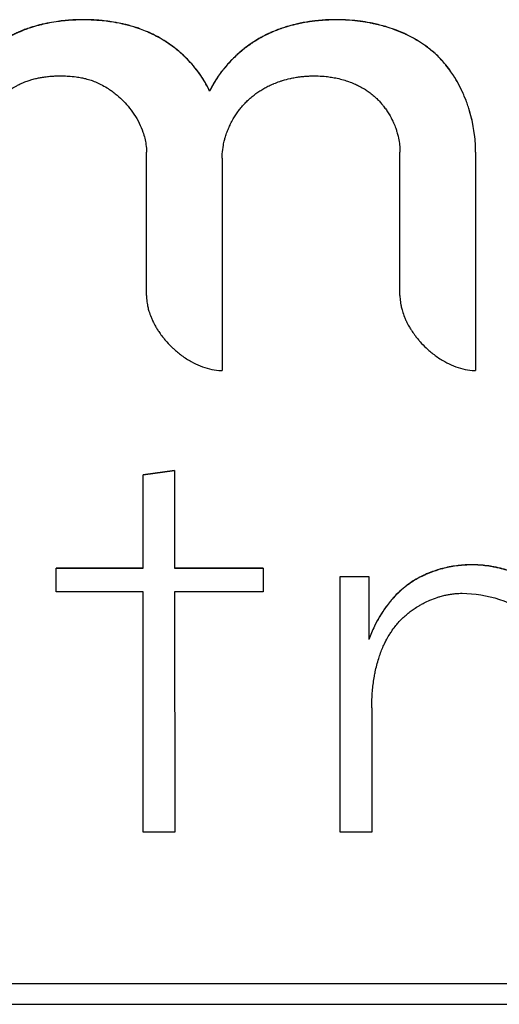
# Model space of a CAD drawing. Units: millimetres. Extents: x -992 to 2135, y -720 to 722.
# Drawn here: x -1 to 3, y 98 to 106 of the extents above; entities that cross this region are included whole.
import ezdxf

# ---------------------------------------------------------------- set-up
doc = ezdxf.new("R2010")
doc.units = ezdxf.units.MM

msp = doc.modelspace()

# ---------------------------------------------------------------- linework, layer by layer
for p, q in [((0.381, 105.7808), (0.381, 105.7822)), ((-0.1279, 104.1289), (-0.128, 105.2882)), ((1.9182, 104.1291), (1.9181, 105.2884)), ((2.5289, 105.2884), (2.529, 103.5243)), ((0.4828, 105.2378), (0.4829, 103.5242)), ((0.0992, 102.7158), (-0.1557, 102.6812)), ((0.0992, 102.7144), (-0.1557, 102.6798)), ((-0.1557, 101.9283), (-0.1557, 102.6812)), ((0.0992, 102.7158), (0.0992, 101.9283)), ((-0.8584, 101.9283), (-0.1557, 101.9283)), ((-0.8584, 101.7362), (-0.8584, 101.9283)), ((-0.1557, 101.9269), (-0.1557, 101.9283)), ((0.0992, 101.9283), (0.8136, 101.9284)), ((0.0992, 101.9269), (0.0992, 101.9283)), ((0.8136, 101.9284), (0.8136, 101.7363)), ((-0.1557, 101.9269), (-0.8584, 101.9269)), ((0.8136, 101.927), (0.0992, 101.9269)), ((1.4352, 101.8593), (1.6669, 101.8594)), ((1.4354, 99.7968), (1.4352, 101.8593)), ((1.6669, 101.858), (1.4352, 101.8579)), ((1.6669, 101.8594), (1.667, 101.3524)), ((-0.1556, 101.7363), (-0.8584, 101.7362)), ((-0.1555, 99.7966), (-0.1556, 101.7363)), ((0.0992, 101.7363), (0.0994, 99.7967)), ((0.8136, 101.7363), (0.0992, 101.7363)), ((1.667, 101.351), (1.667, 101.3524)), ((1.6902, 100.7993), (1.6903, 99.7968)), ((0.0994, 99.7967), (-0.1555, 99.7966)), ((1.6903, 99.7968), (1.4354, 99.7968)), ((-21.1472, 98.5717), (8.8528, 98.574)), ((-21.6471, 98.4061), (9.3529, 98.4085))]:
    msp.add_line(p, q)
for points, knots in [([(0.381, 105.7822), (0.3735, 105.7983), (0.3596, 105.8259), (0.3329, 105.8725), (0.3096, 105.908), (0.2763, 105.9538), (0.2406, 105.9977), (0.2011, 106.0394), (0.1697, 106.0697), (0.1387, 106.0978), (0.1119, 106.1198), (0.0778, 106.1459), (0.0514, 106.1648), (0.0025, 106.1964), (-0.0328, 106.2166), (-0.0785, 106.24), (-0.1198, 106.2592), (-0.169, 106.2787), (-0.2267, 106.2987), (-0.2689, 106.3108), (-0.3207, 106.3234), (-0.3491, 106.3295), (-0.3947, 106.3378), (-0.4396, 106.3447), (-0.4883, 106.3499), (-0.5291, 106.3532), (-0.5664, 106.3554), (-0.5993, 106.3564), (-0.6241, 106.3566), (-0.6481, 106.3567), (-0.674, 106.3564), (-0.7099, 106.3551), (-0.7484, 106.3531), (-0.7818, 106.3502), (-0.82, 106.3461), (-0.8638, 106.3406), (-0.9195, 106.3308), (-0.9662, 106.3206), (-1.0116, 106.3092), (-1.0502, 106.2978), (-1.0905, 106.2842), (-1.1118, 106.2764), (-1.1353, 106.2672), (-1.1592, 106.2573), (-1.1908, 106.243), (-1.2232, 106.227), (-1.2636, 106.2052), (-1.2998, 106.1833), (-1.3385, 106.1574), (-1.3766, 106.1299), (-1.4087, 106.1039), (-1.4437, 106.0734), (-1.4747, 106.0444), (-1.504, 106.0138), (-1.5329, 105.9814), (-1.5579, 105.9514), (-1.5804, 105.921), (-1.5975, 105.8968), (-1.6135, 105.8729), (-1.6275, 105.8497), (-1.6346, 105.8375)], [0, 0, 0, 0, 0.022496, 0.039011, 0.067386, 0.075455, 0.109367, 0.137348, 0.146295, 0.163199, 0.18888, 0.188963, 0.216145, 0.228984, 0.261067, 0.266476, 0.292782, 0.317743, 0.332484, 0.368847, 0.372433, 0.398785, 0.404891, 0.429834, 0.455003, 0.465238, 0.480321, 0.50109, 0.505642, 0.510952, 0.530566, 0.537574, 0.555094, 0.578071, 0.578989, 0.602583, 0.632649, 0.649193, 0.662101, 0.690892, 0.699421, 0.715185, 0.719215, 0.730943, 0.747539, 0.762454, 0.775893, 0.804674, 0.814978, 0.833654, 0.862781, 0.866064, 0.891116, 0.915282, 0.91854, 0.945067, 0.963816, 0.965853, 0.982135, 1, 1, 1, 1]), ([(0.381, 105.7808), (0.3735, 105.7969), (0.3596, 105.8245), (0.3329, 105.8711), (0.3096, 105.9066), (0.2763, 105.9524), (0.2406, 105.9963), (0.2011, 106.038), (0.1697, 106.0683), (0.1387, 106.0964), (0.1119, 106.1184), (0.0778, 106.1445), (0.0514, 106.1634), (0.0025, 106.195), (-0.0328, 106.2152), (-0.0785, 106.2386), (-0.1198, 106.2578), (-0.169, 106.2773), (-0.2267, 106.2973), (-0.2689, 106.3094), (-0.3207, 106.322), (-0.3491, 106.3281), (-0.3947, 106.3364), (-0.4396, 106.3433), (-0.4883, 106.3486), (-0.5291, 106.3518), (-0.5664, 106.354), (-0.5993, 106.355), (-0.6241, 106.3552), (-0.6481, 106.3553), (-0.674, 106.355), (-0.7099, 106.3537), (-0.7484, 106.3517), (-0.7818, 106.3488), (-0.82, 106.3447), (-0.8638, 106.3392), (-0.9195, 106.3295), (-0.9662, 106.3192), (-1.0116, 106.3078), (-1.0502, 106.2964), (-1.0905, 106.2828), (-1.1118, 106.275), (-1.1353, 106.2658), (-1.1592, 106.2559), (-1.1908, 106.2416), (-1.2232, 106.2256), (-1.2636, 106.2038), (-1.2998, 106.1819), (-1.3385, 106.156), (-1.3766, 106.1285), (-1.4087, 106.1025), (-1.4437, 106.072), (-1.4747, 106.043), (-1.504, 106.0124), (-1.5329, 105.98), (-1.5579, 105.9501), (-1.5804, 105.9197), (-1.5975, 105.8954), (-1.6135, 105.8715), (-1.6275, 105.8483), (-1.6346, 105.8361)], [0, 0, 0, 0, 0.022496, 0.039011, 0.067386, 0.075455, 0.109367, 0.137348, 0.146295, 0.163199, 0.18888, 0.188963, 0.216145, 0.228984, 0.261067, 0.266476, 0.292782, 0.317743, 0.332484, 0.368847, 0.372433, 0.398785, 0.404891, 0.429834, 0.455003, 0.465238, 0.480321, 0.50109, 0.505642, 0.510952, 0.530566, 0.537574, 0.555094, 0.578071, 0.578989, 0.602583, 0.632649, 0.649193, 0.662101, 0.690892, 0.699421, 0.715185, 0.719215, 0.730943, 0.747539, 0.762454, 0.775893, 0.804674, 0.814978, 0.833654, 0.862781, 0.866064, 0.891116, 0.915282, 0.91854, 0.945067, 0.963816, 0.965853, 0.982135, 1, 1, 1, 1]), ([(2.5289, 105.2884), (2.5289, 105.3117), (2.5274, 105.3584), (2.5189, 105.4497), (2.5017, 105.5444), (2.4782, 105.6288), (2.4544, 105.6996), (2.4352, 105.7472), (2.4061, 105.8098), (2.385, 105.85), (2.3545, 105.9005), (2.3275, 105.9415), (2.3027, 105.9744), (2.2763, 106.0067), (2.2516, 106.035), (2.2258, 106.0612), (2.1979, 106.0875), (2.1711, 106.111), (2.1386, 106.1362), (2.1004, 106.1636), (2.071, 106.1825), (2.0255, 106.209), (1.991, 106.2272), (1.9418, 106.2502), (1.9114, 106.2629), (1.8697, 106.279), (1.8392, 106.2896), (1.7943, 106.3034), (1.7545, 106.3145), (1.7112, 106.3246), (1.6598, 106.335), (1.624, 106.3407), (1.5694, 106.348), (1.5345, 106.3515), (1.4767, 106.3553), (1.4406, 106.3566), (1.4056, 106.3568), (1.3734, 106.3567), (1.3356, 106.3557), (1.2819, 106.3523), (1.2354, 106.3479), (1.185, 106.3413), (1.1382, 106.3335), (1.0999, 106.3255), (1.0555, 106.3152), (1.0146, 106.3041), (0.9487, 106.2829), (0.9048, 106.2658), (0.8529, 106.2426), (0.8295, 106.2312), (0.8042, 106.2176), (0.7936, 106.2119), (0.7732, 106.2003), (0.7474, 106.1846), (0.7133, 106.1623), (0.6856, 106.1424), (0.6507, 106.1155), (0.6156, 106.0862), (0.5802, 106.053), (0.5522, 106.0246), (0.5267, 105.9971), (0.5036, 105.9701), (0.4775, 105.9372), (0.4481, 105.8974), (0.4252, 105.8616), (0.4017, 105.8219), (0.3908, 105.8018), (0.381, 105.7822)], [0, 0, 0, 0, 0.023812, 0.047488, 0.092064, 0.11895, 0.133722, 0.165542, 0.169336, 0.201818, 0.210345, 0.227905, 0.25068, 0.251561, 0.269771, 0.288453, 0.288724, 0.308514, 0.324469, 0.330363, 0.355951, 0.359829, 0.383513, 0.395187, 0.4146, 0.416684, 0.440167, 0.447244, 0.46402, 0.481891, 0.492037, 0.517025, 0.518509, 0.547592, 0.552483, 0.576938, 0.584043, 0.587804, 0.609458, 0.622299, 0.642166, 0.656648, 0.673777, 0.690157, 0.696317, 0.71991, 0.733129, 0.766475, 0.767685, 0.790651, 0.792686, 0.79673, 0.8028, 0.81634, 0.82709, 0.843675, 0.850551, 0.871151, 0.889371, 0.898954, 0.91101, 0.926921, 0.934594, 0.953192, 0.976711, 0.977538, 1, 1, 1, 1]), ([(2.5289, 105.287), (2.5289, 105.3103), (2.5274, 105.357), (2.5189, 105.4483), (2.5017, 105.543), (2.4782, 105.6274), (2.4544, 105.6983), (2.4352, 105.7458), (2.4061, 105.8084), (2.385, 105.8486), (2.3545, 105.8991), (2.3275, 105.9401), (2.3027, 105.973), (2.2763, 106.0053), (2.2516, 106.0336), (2.2258, 106.0598), (2.1979, 106.0861), (2.1711, 106.1096), (2.1386, 106.1348), (2.1004, 106.1622), (2.071, 106.1811), (2.0255, 106.2076), (1.991, 106.2258), (1.9418, 106.2489), (1.9114, 106.2615), (1.8697, 106.2776), (1.8392, 106.2882), (1.7943, 106.3021), (1.7545, 106.3131), (1.7112, 106.3232), (1.6598, 106.3336), (1.624, 106.3393), (1.5694, 106.3466), (1.5345, 106.3501), (1.4767, 106.3539), (1.4406, 106.3552), (1.4056, 106.3554), (1.3734, 106.3553), (1.3356, 106.3543), (1.2819, 106.351), (1.2354, 106.3465), (1.185, 106.3399), (1.1382, 106.3321), (1.0999, 106.3242), (1.0555, 106.3138), (1.0146, 106.3027), (0.9487, 106.2815), (0.9048, 106.2644), (0.8529, 106.2412), (0.8295, 106.2298), (0.8042, 106.2162), (0.7936, 106.2105), (0.7732, 106.1989), (0.7474, 106.1832), (0.7133, 106.1609), (0.6856, 106.141), (0.6507, 106.1141), (0.6156, 106.0848), (0.5802, 106.0516), (0.5522, 106.0233), (0.5267, 105.9957), (0.5036, 105.9687), (0.4775, 105.9358), (0.4481, 105.896), (0.4252, 105.8602), (0.4017, 105.8205), (0.3908, 105.8004), (0.381, 105.7808)], [0, 0, 0, 0, 0.023812, 0.047488, 0.092064, 0.11895, 0.133722, 0.165542, 0.169336, 0.201818, 0.210345, 0.227905, 0.25068, 0.251561, 0.269771, 0.288453, 0.288724, 0.308514, 0.324469, 0.330363, 0.355951, 0.359829, 0.383513, 0.395187, 0.4146, 0.416684, 0.440167, 0.447244, 0.46402, 0.481891, 0.492037, 0.517025, 0.518509, 0.547592, 0.552483, 0.576938, 0.584043, 0.587804, 0.609458, 0.622299, 0.642166, 0.656648, 0.673777, 0.690157, 0.696317, 0.71991, 0.733129, 0.766475, 0.767685, 0.790651, 0.792686, 0.79673, 0.8028, 0.81634, 0.82709, 0.843675, 0.850551, 0.871151, 0.889371, 0.898954, 0.91101, 0.926921, 0.934594, 0.953192, 0.976711, 0.977538, 1, 1, 1, 1]), ([(-1.5581, 105.2377), (-1.5581, 105.2685), (-1.5541, 105.3099), (-1.5429, 105.3613), (-1.5301, 105.4079), (-1.507, 105.469), (-1.4727, 105.5347), (-1.4384, 105.5874), (-1.413, 105.6214), (-1.3919, 105.647), (-1.3698, 105.6722), (-1.3426, 105.7003), (-1.3138, 105.7268), (-1.2944, 105.7433), (-1.2746, 105.7592), (-1.2516, 105.7765), (-1.2294, 105.7915), (-1.2043, 105.8074), (-1.1803, 105.8214), (-1.1481, 105.8377), (-1.1169, 105.8516), (-1.0854, 105.8635), (-1.0504, 105.8746), (-1.0178, 105.8829), (-0.9827, 105.8901), (-0.9474, 105.8957), (-0.9147, 105.8992), (-0.8815, 105.9017), (-0.8536, 105.9028), (-0.833, 105.903), (-0.8253, 105.903)], [0, 0, 0, 0, 0.088339, 0.117975, 0.147228, 0.222617, 0.296452, 0.346118, 0.389617, 0.408654, 0.433567, 0.478084, 0.511793, 0.537096, 0.545563, 0.579488, 0.613578, 0.617667, 0.659709, 0.688957, 0.71653, 0.754169, 0.782517, 0.819382, 0.848741, 0.883696, 0.920738, 0.941626, 0.977985, 1, 1, 1, 1]), ([(-0.8253, 105.903), (-0.806, 105.903), (-0.7846, 105.9025), (-0.7417, 105.9002), (-0.7036, 105.8967), (-0.6569, 105.8891), (-0.6159, 105.8801), (-0.5812, 105.87), (-0.5433, 105.8564), (-0.5175, 105.8451), (-0.4829, 105.828), (-0.4599, 105.815), (-0.4326, 105.7977), (-0.4101, 105.7824), (-0.3713, 105.7531), (-0.3245, 105.7113), (-0.2737, 105.6562), (-0.2264, 105.593), (-0.1858, 105.5229), (-0.151, 105.4406), (-0.1318, 105.3624), (-0.128, 105.3082), (-0.128, 105.2882)], [0, 0, 0, 0, 0.058206, 0.064573, 0.12954, 0.173187, 0.207207, 0.255424, 0.28106, 0.32679, 0.337882, 0.393324, 0.402918, 0.430257, 0.470841, 0.540285, 0.605847, 0.680342, 0.761694, 0.835551, 0.93891, 1, 1, 1, 1]), ([(0.4828, 105.2378), (0.4828, 105.2495), (0.4839, 105.2844), (0.4901, 105.3338), (0.5004, 105.3801), (0.5105, 105.4159), (0.5223, 105.4505), (0.535, 105.4817), (0.5466, 105.507), (0.5594, 105.5326), (0.5766, 105.5634), (0.5989, 105.5982), (0.622, 105.6301), (0.6474, 105.6612), (0.6739, 105.6899), (0.7023, 105.7173), (0.7318, 105.7422), (0.7627, 105.7655), (0.7947, 105.7868), (0.8276, 105.806), (0.8619, 105.8237), (0.8864, 105.8347), (0.9151, 105.8467), (0.939, 105.8557), (0.9827, 105.8698), (1.0144, 105.8782), (1.0524, 105.8865), (1.0796, 105.8915), (1.1127, 105.8963), (1.1453, 105.8998), (1.1732, 105.9018), (1.2016, 105.903), (1.2233, 105.9033), (1.2437, 105.9031), (1.2759, 105.9022), (1.316, 105.8993), (1.3667, 105.8926), (1.4136, 105.8838), (1.4596, 105.8722), (1.5059, 105.8573), (1.5465, 105.8414), (1.5862, 105.8228), (1.6212, 105.8036), (1.6551, 105.7821), (1.6868, 105.759), (1.708, 105.7411), (1.7198, 105.7303), (1.724, 105.7265), (1.7328, 105.7182), (1.7449, 105.706), (1.7619, 105.6878), (1.7753, 105.672), (1.7919, 105.6511), (1.8083, 105.6288), (1.8227, 105.6064), (1.8408, 105.5763), (1.8536, 105.5521), (1.871, 105.514), (1.8824, 105.4853), (1.8944, 105.4488), (1.9052, 105.4083), (1.914, 105.3607), (1.9177, 105.3181), (1.9181, 105.2949), (1.9181, 105.2884)], [0, 0, 0, 0, 0.016777, 0.050282, 0.070813, 0.083807, 0.102563, 0.121965, 0.130653, 0.141316, 0.16167, 0.179499, 0.198519, 0.216452, 0.235322, 0.253206, 0.27182, 0.289712, 0.307778, 0.326169, 0.343443, 0.362327, 0.363937, 0.387088, 0.398229, 0.428068, 0.432808, 0.452214, 0.466325, 0.479118, 0.497466, 0.504847, 0.518213, 0.527239, 0.5329, 0.562565, 0.582552, 0.603393, 0.628626, 0.648474, 0.671351, 0.689783, 0.710446, 0.727742, 0.746636, 0.76606, 0.766844, 0.769278, 0.774107, 0.783769, 0.793426, 0.808948, 0.812739, 0.830549, 0.847484, 0.849753, 0.879171, 0.885398, 0.907793, 0.922212, 0.938955, 0.966617, 0.99053, 1, 1, 1, 1]), ([(-0.1279, 104.1289), (-0.1279, 104.1207), (-0.1271, 104.0959), (-0.1225, 104.0597), (-0.115, 104.0264), (-0.1057, 103.9932), (-0.0949, 103.9625), (-0.0828, 103.9347), (-0.0711, 103.9101), (-0.0581, 103.8854), (-0.0438, 103.8615), (-0.0292, 103.8386), (-0.0172, 103.8212), (0.0001, 103.798), (0.0154, 103.7786), (0.0434, 103.746), (0.0683, 103.7204), (0.1079, 103.6833), (0.1566, 103.6429), (0.2294, 103.5957), (0.3298, 103.5473), (0.4148, 103.5262), (0.4739, 103.5242), (0.4829, 103.5242)], [0, 0, 0, 0, 0.028905, 0.086632, 0.125512, 0.144386, 0.202007, 0.232578, 0.242194, 0.289613, 0.321163, 0.329778, 0.374083, 0.386731, 0.418909, 0.450206, 0.518088, 0.527348, 0.615243, 0.711006, 0.795265, 0.968827, 1, 1, 1, 1]), ([(1.9182, 104.1291), (1.9182, 104.1209), (1.919, 104.0961), (1.9236, 104.0599), (1.9311, 104.0266), (1.9404, 103.9933), (1.9513, 103.9626), (1.9633, 103.9349), (1.975, 103.9102), (1.988, 103.8856), (2.0023, 103.8616), (2.0169, 103.8388), (2.0289, 103.8214), (2.0462, 103.7982), (2.0616, 103.7787), (2.0896, 103.7461), (2.1144, 103.7205), (2.154, 103.6835), (2.2028, 103.643), (2.2756, 103.5959), (2.376, 103.5475), (2.4609, 103.5264), (2.5201, 103.5243), (2.529, 103.5243)], [0, 0, 0, 0, 0.028905, 0.086632, 0.125512, 0.144386, 0.202007, 0.232578, 0.242194, 0.289613, 0.321163, 0.329778, 0.374083, 0.386731, 0.418909, 0.450206, 0.518088, 0.527348, 0.615243, 0.711006, 0.795265, 0.968827, 1, 1, 1, 1]), ([(3.0957, 101.7481), (3.0793, 101.7609), (3.0624, 101.7731), (3.0223, 101.8004), (2.9868, 101.8224), (2.9319, 101.8518), (2.8817, 101.8756), (2.8245, 101.8983), (2.783, 101.9119), (2.7516, 101.921), (2.7278, 101.9274), (2.6947, 101.935), (2.6678, 101.9402), (2.6328, 101.9461), (2.5904, 101.9516), (2.5398, 101.955), (2.501, 101.9557), (2.4622, 101.9552), (2.4159, 101.9525), (2.3584, 101.9457), (2.3021, 101.9355), (2.2466, 101.9218), (2.1928, 101.905), (2.1474, 101.8875), (2.0991, 101.866), (2.0686, 101.85), (2.0332, 101.8295), (2.0059, 101.8123), (1.976, 101.7908), (1.9427, 101.7648), (1.92, 101.7448), (1.8861, 101.7121), (1.8639, 101.6886), (1.8324, 101.6516), (1.8096, 101.6222), (1.7834, 101.5849), (1.7507, 101.5341), (1.7081, 101.4557), (1.6801, 101.3889), (1.667, 101.3524)], [0, 0, 0, 0, 0.036167, 0.036201, 0.084194, 0.108323, 0.143861, 0.180126, 0.214696, 0.219371, 0.236611, 0.257314, 0.278011, 0.283986, 0.318695, 0.35185, 0.371078, 0.385217, 0.418251, 0.45022, 0.483602, 0.515457, 0.54709, 0.579468, 0.59826, 0.637464, 0.638593, 0.668439, 0.692988, 0.702059, 0.741183, 0.745122, 0.783186, 0.796804, 0.828699, 0.847038, 0.874856, 0.932152, 1, 1, 1, 1]), ([(3.0952, 101.7471), (3.0789, 101.7597), (3.0622, 101.7718), (3.0223, 101.799), (2.9868, 101.821), (2.9319, 101.8505), (2.8817, 101.8742), (2.8245, 101.897), (2.783, 101.9105), (2.7516, 101.9196), (2.7278, 101.926), (2.6947, 101.9336), (2.6678, 101.9388), (2.6328, 101.9447), (2.5904, 101.9502), (2.5398, 101.9536), (2.501, 101.9543), (2.4622, 101.9538), (2.4159, 101.9511), (2.3584, 101.9443), (2.3021, 101.9341), (2.2466, 101.9204), (2.1928, 101.9036), (2.1474, 101.8861), (2.0991, 101.8646), (2.0686, 101.8486), (2.0332, 101.8281), (2.0059, 101.8109), (1.976, 101.7894), (1.9427, 101.7634), (1.92, 101.7434), (1.8861, 101.7107), (1.8639, 101.6872), (1.8324, 101.6502), (1.8096, 101.6208), (1.7834, 101.5835), (1.7507, 101.5327), (1.7081, 101.4543), (1.6801, 101.3875), (1.667, 101.351)], [0.000364, 0.000364, 0.000364, 0.000364, 0.036167, 0.0362007, 0.0841938, 0.1083229, 0.1438612, 0.1801257, 0.214696, 0.2193715, 0.2366113, 0.2573138, 0.278011, 0.2839864, 0.3186954, 0.3518499, 0.371078, 0.3852175, 0.4182512, 0.4502203, 0.483602, 0.5154567, 0.5470902, 0.5794685, 0.5982603, 0.6374641, 0.6385932, 0.6684392, 0.6929877, 0.7020589, 0.7411826, 0.745122, 0.7831864, 0.7968038, 0.8286993, 0.847038, 0.8748562, 0.9321524, 1, 1, 1, 1]), ([(1.6902, 100.7993), (1.6902, 100.8285), (1.6915, 100.8784), (1.6979, 100.9643), (1.707, 101.0323), (1.723, 101.1156), (1.7371, 101.1705), (1.756, 101.2282), (1.7671, 101.2583), (1.7817, 101.2934), (1.7934, 101.3187), (1.8101, 101.3519), (1.8271, 101.382), (1.8519, 101.4209), (1.8762, 101.4543), (1.9058, 101.4896), (1.935, 101.5203), (1.9674, 101.55), (1.9994, 101.5761), (2.0342, 101.6013), (2.0671, 101.6223), (2.0945, 101.6378), (2.1233, 101.653), (2.144, 101.6626), (2.1791, 101.6777), (2.2071, 101.6882), (2.2476, 101.7007), (2.271, 101.7067), (2.2958, 101.7122), (2.3144, 101.7158), (2.3364, 101.7192), (2.3613, 101.7222), (2.389, 101.7244), (2.4107, 101.7249), (2.4199, 101.7249)], [0, 0, 0, 0, 0.068263, 0.115207, 0.196228, 0.223269, 0.307017, 0.324328, 0.36142, 0.380164, 0.411064, 0.42516, 0.465505, 0.490563, 0.531159, 0.560401, 0.59593, 0.627589, 0.659931, 0.688976, 0.723964, 0.747051, 0.759202, 0.79657, 0.797839, 0.844697, 0.86346, 0.893271, 0.899089, 0.921128, 0.936282, 0.949866, 0.978537, 1, 1, 1, 1])]:
    msp.add_open_spline(points, degree=3, knots=knots)
msp.add_open_spline([(2.4199, 101.7249), (2.6207, 101.725), (2.8315, 101.657), (2.9915, 101.5368)], degree=3)

doc.saveas('drawing.dxf')
